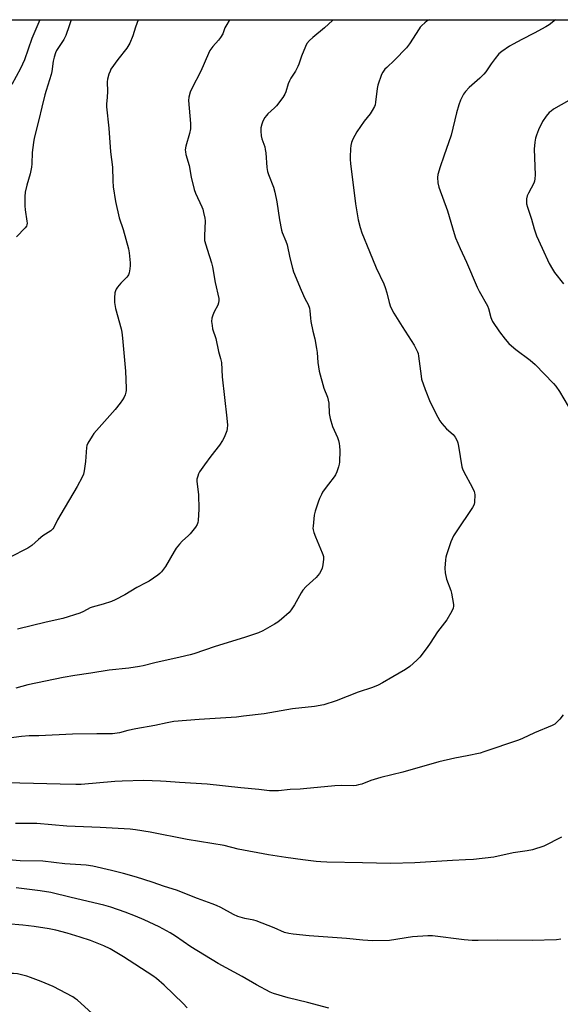
# Model space of a CAD drawing. Units: inches. Extents: x 1267770 to 1273770, y 581449 to 585449.
# Drawn here: x 1271547 to 1271785, y 585015 to 585449 of the extents above; entities that cross this region are included whole.
import ezdxf

# ---------------------------------------------------------------- set-up
doc = ezdxf.new("R2010")
doc.units = ezdxf.units.IN
doc.header["$MEASUREMENT"] = 0
doc.layers.add('NTRL-Farm Land', color=3, linetype='Continuous')
doc.layers.add('Undefined', color=1, linetype='Continuous')

msp = doc.modelspace()

# ---------------------------------------------------------------- linework, layer by layer
at = {"layer": 'NTRL-Farm Land'}
msp.add_lwpolyline([(1271866.96, 584615.04), (1271662.85, 584664.49), (1271510.87, 584708.99), (1271453.44, 584744.59), (1271400.2, 584842.03), (1271374.86, 584873.9), (1271185.17, 584949.86), (1271168.09, 584951.73), (1271164.41, 584955.47), (1271162.02, 584961.71), (1271159.49, 584983.92), (1271160.27, 585038.82), (1271176.24, 585108.69), (1271218, 585191.28), (1271268.2, 585289.14), (1271299.25, 585378.02), (1271328.17, 585448.98), (1272339.95, 585448.87)], dxfattribs=at)
at = {"layer": 'Undefined'}
for points, elevation in [([(1271727.21, 585448.93), (1271726.35, 585448.42), (1271725.23, 585447.56), (1271723.97, 585446.44), (1271723.2, 585445.63), (1271722.7, 585444.96), (1271718.47, 585438.29), (1271717.25, 585436.61), (1271711.86, 585431.15), (1271708.47, 585427.97), (1271707.7, 585427.14), (1271706.75, 585425.81), (1271706.23, 585424.8), (1271704.57, 585420.08), (1271704.29, 585418.64), (1271703.53, 585412.56), (1271703.31, 585411.47), (1271703.03, 585410.67), (1271702.12, 585408.9), (1271701.22, 585407.44), (1271698.58, 585404.22), (1271695.28, 585399.5), (1271693.58, 585396.33), (1271692.98, 585394.78), (1271692.61, 585393.46), (1271692.45, 585392.01), (1271692.31, 585388.5), (1271692.33, 585387.32), (1271692.47, 585385.55), (1271694.72, 585367.81), (1271695.95, 585360.77), (1271696.74, 585357.43), (1271697.56, 585354.94), (1271700.94, 585346.75), (1271703.8, 585339.53), (1271707.14, 585332.55), (1271707.82, 585330.94), (1271708.57, 585328.56), (1271709.5, 585324.36), (1271710.15, 585322.43), (1271711.6, 585319.66), (1271715.21, 585313.66), (1271720.6, 585305.42), (1271722.06, 585302.58), (1271722.33, 585301.76), (1271722.55, 585300.6), (1271723.59, 585291.88), (1271723.84, 585290.5), (1271725.38, 585285.89), (1271727.66, 585280.39), (1271730.99, 585273.67), (1271731.88, 585272.11), (1271732.76, 585270.99), (1271734.89, 585268.63), (1271737.79, 585266.08), (1271738.6, 585264.97), (1271739.52, 585263.28), (1271739.79, 585262.47), (1271740.09, 585261.03), (1271741.6, 585251.83), (1271741.88, 585251), (1271742.38, 585249.92), (1271746.27, 585242.53), (1271747.03, 585240.92), (1271747.2, 585240.37), (1271747.3, 585239.52), (1271747.19, 585236.29), (1271746.99, 585235.17), (1271746.32, 585233.87), (1271739.04, 585223.22), (1271737.95, 585221.45), (1271736.78, 585218.8), (1271734.81, 585213.1), (1271734.49, 585211.99), (1271734.34, 585210.86), (1271734.12, 585207.12), (1271734.17, 585205.12), (1271734.87, 585202.35), (1271736.75, 585197.26), (1271737.1, 585196.13), (1271737.85, 585191.21), (1271737.9, 585190.35), (1271737.78, 585189.53), (1271737.18, 585188.21), (1271734.92, 585184.35), (1271730.79, 585179.07), (1271727.66, 585174.08), (1271726.29, 585172.16), (1271723.01, 585167.9), (1271721.74, 585166.65), (1271718.64, 585163.86), (1271716.68, 585162.56), (1271711.12, 585159.2), (1271706.55, 585156.56), (1271704.71, 585155.62), (1271702.22, 585154.56), (1271695.86, 585152.43), (1271686.14, 585148.69), (1271680.75, 585146.92), (1271676.66, 585146.18), (1271666.99, 585145.09), (1271654.43, 585142.97), (1271645.26, 585141.97), (1271642.27, 585141.48), (1271625.8, 585140.52), (1271614.68, 585139.53), (1271611.65, 585139.03), (1271606.23, 585137.88), (1271597.84, 585136.32), (1271594.34, 585135.56), (1271590.6, 585134.59), (1271587.55, 585134.12), (1271580.65, 585134.13), (1271570.01, 585133.92), (1271555.1, 585133.32), (1271550.86, 585133.25), (1271547.43, 585132.94), (1271540.77, 585132.01)], 564), ([(1271598.84, 585448.95), (1271597.72, 585445.75), (1271596.5, 585441.82), (1271595.27, 585438.68), (1271593.89, 585436.4), (1271589.92, 585431.45), (1271586.88, 585427.11), (1271586.49, 585426.34), (1271586.03, 585424.99), (1271585.43, 585422.77), (1271585.26, 585421.65), (1271585.35, 585417.36), (1271585.2, 585414.77), (1271584.9, 585411.73), (1271584.89, 585410.59), (1271585.97, 585401.09), (1271586.68, 585390.76), (1271587.59, 585384.02), (1271587.69, 585377.9), (1271587.85, 585375.22), (1271588.93, 585368.77), (1271590.53, 585361.63), (1271592.24, 585356.47), (1271594.65, 585347.92), (1271594.92, 585346.17), (1271595.33, 585341.74), (1271595.34, 585340.57), (1271595.19, 585339.1), (1271594.9, 585337.37), (1271594.64, 585336.55), (1271594.39, 585336.07), (1271593.9, 585335.41), (1271591.31, 585332.76), (1271589.83, 585331.04), (1271589.19, 585330.13), (1271588.85, 585329.41), (1271588.64, 585328.62), (1271588.46, 585326.28), (1271588.49, 585324.23), (1271588.88, 585321.67), (1271591.36, 585312.75), (1271591.63, 585311.28), (1271591.97, 585308.61), (1271593.32, 585293.95), (1271593.62, 585286.46), (1271593.58, 585285.57), (1271593.44, 585284.73), (1271593.14, 585283.64), (1271592.72, 585282.59), (1271591.96, 585281.33), (1271590.94, 585279.87), (1271588.68, 585277.14), (1271579.4, 585266.58), (1271578.55, 585265.38), (1271576.77, 585262.31), (1271576.31, 585261.24), (1271576.14, 585260.39), (1271575.66, 585254.17), (1271575.13, 585250.05), (1271574.78, 585248.63), (1271574.17, 585247.31), (1271571.95, 585243.18), (1271564.79, 585231.02), (1271563.4, 585228.42), (1271561.76, 585225.11), (1271561.24, 585224.44), (1271560.41, 585223.65), (1271556.85, 585221.41), (1271555.02, 585219.88), (1271551.98, 585217.15), (1271550.32, 585216.06), (1271542.16, 585211.83)], 570), ([(1271555.53, 585448.95), (1271552.08, 585440.68), (1271548.8, 585431.27), (1271547.06, 585427.48), (1271543.21, 585420.44)], 574), ([(1271684.93, 585448.94), (1271684.61, 585448.59), (1271681.09, 585445.37), (1271675.95, 585441.19), (1271674.44, 585439.83), (1271673.32, 585438.48), (1271672.61, 585437.23), (1271670.88, 585432.9), (1271669.78, 585429.41), (1271669.34, 585428.37), (1271668.22, 585426.35), (1271666.24, 585423.22), (1271665.55, 585421.98), (1271665.06, 585420.67), (1271663.97, 585417.17), (1271663.55, 585416.13), (1271662.62, 585414.68), (1271659.81, 585411), (1271659.02, 585410.17), (1271656.06, 585407.43), (1271655.48, 585406.78), (1271654.79, 585405.81), (1271653.9, 585404.27), (1271653.41, 585402.94), (1271653, 585401.29), (1271652.98, 585399.87), (1271653.19, 585397.84), (1271653.43, 585396.42), (1271654.66, 585392.86), (1271654.95, 585391.74), (1271655.13, 585390.28), (1271655.65, 585383.8), (1271655.9, 585382.1), (1271656.32, 585380.71), (1271658.5, 585375.15), (1271659.15, 585372.92), (1271660.06, 585368.71), (1271661.14, 585360.73), (1271662.02, 585356.14), (1271662.39, 585355.09), (1271664.06, 585351.3), (1271664.65, 585349.75), (1271665.74, 585344.01), (1271666.87, 585339.44), (1271667.37, 585337.76), (1271670.76, 585329.74), (1271672.41, 585326.11), (1271673.87, 585323.35), (1271674.45, 585321.77), (1271674.63, 585320.63), (1271674.81, 585317.4), (1271674.98, 585315.95), (1271675.93, 585311.67), (1271676.83, 585308.27), (1271677.56, 585304), (1271677.79, 585302.29), (1271678.16, 585297.78), (1271678.71, 585294.09), (1271680.8, 585286.51), (1271682.29, 585282.62), (1271682.72, 585281.27), (1271682.92, 585279.86), (1271683.07, 585275.33), (1271683.54, 585273.15), (1271684.61, 585269.61), (1271686.71, 585264.82), (1271687.16, 585263.49), (1271687.5, 585262.14), (1271687.65, 585261.01), (1271687.74, 585258.98), (1271687.62, 585253.85), (1271687.52, 585253.01), (1271687.23, 585251.88), (1271686.47, 585249.67), (1271685.89, 585248.34), (1271685.25, 585247.39), (1271682.73, 585244.21), (1271681.35, 585242.33), (1271680.21, 585240.66), (1271679.67, 585239.66), (1271678.88, 585237.87), (1271678.27, 585236.24), (1271676.96, 585232.3), (1271676.54, 585230.59), (1271675.98, 585225.7), (1271675.94, 585224.84), (1271676.02, 585224), (1271676.32, 585222.9), (1271677.02, 585221.01), (1271680.05, 585213.97), (1271680.36, 585213.15), (1271680.58, 585212.32), (1271680.59, 585211.19), (1271680.28, 585208.59), (1271680.03, 585207.18), (1271679.74, 585206.38), (1271678.78, 585204.89), (1271677.3, 585203.02), (1271672.94, 585199.11), (1271671.48, 585197.54), (1271670.72, 585196.36), (1271667.83, 585191.02), (1271666.36, 585188.78), (1271665.41, 585187.64), (1271662.09, 585184.63), (1271660.48, 585183.39), (1271658.99, 585182.44), (1271653.82, 585179.51), (1271651.93, 585178.67), (1271645.75, 585176.55), (1271632.88, 585172.67), (1271623.48, 585169.42), (1271621.77, 585168.93), (1271617.45, 585167.9), (1271606.24, 585165.5), (1271601.15, 585164.16), (1271599.43, 585163.79), (1271594.81, 585163.14), (1271586.14, 585162.19), (1271578.03, 585160.82), (1271570.98, 585159.89), (1271565.87, 585159.04), (1271550.23, 585155.69), (1271544.9, 585154.25)], 566), ([(1271569.3, 585448.95), (1271568.51, 585446.2), (1271566.94, 585442.08), (1271566.08, 585440.22), (1271562.96, 585435.45), (1271562.48, 585434.4), (1271561.81, 585432.44), (1271561.41, 585430.74), (1271560.8, 585426.16), (1271560.53, 585424.75), (1271558.3, 585417.78), (1271557.75, 585415.85), (1271556.36, 585410.4), (1271555.14, 585404.81), (1271553.07, 585396.79), (1271552.75, 585394.78), (1271552.2, 585390.43), (1271551.99, 585385.37), (1271551.84, 585383.9), (1271551.22, 585381), (1271549.74, 585376.01), (1271549.14, 585372.98), (1271548.95, 585371), (1271548.92, 585366.96), (1271549.1, 585365.19), (1271549.85, 585360.15), (1271549.91, 585359.28), (1271549.79, 585358.47), (1271549.61, 585357.99), (1271549.14, 585357.28), (1271545.28, 585353.23)], 572)]:
    msp.add_lwpolyline(points, dxfattribs=dict(at, elevation=elevation))
for points in [[(1271639.23, 585448.94, 568), (1271638.97, 585448.64, 568), (1271637.93, 585446.92, 568), (1271637.17, 585445.37, 568), (1271636.15, 585442.75, 568), (1271635.18, 585441.07, 568), (1271634.35, 585439.95, 568), (1271631.75, 585437.17, 568), (1271630.45, 585435.38, 568), (1271629.85, 585434.12, 568), (1271626.58, 585426.28, 568), (1271622.57, 585418.63, 568), (1271621.84, 585417.02, 568), (1271621.24, 585414.75, 568), (1271621.1, 585413.31, 568), (1271621.91, 585403.2, 568), (1271621.96, 585402.06, 568), (1271621.9, 585400.9, 568), (1271621.56, 585398.87, 568), (1271619.89, 585393.23, 568), (1271619.63, 585391.66, 568), (1271619.69, 585390.78, 568), (1271619.9, 585389.61, 568), (1271621.34, 585384.66, 568), (1271622.32, 585379.57, 568), (1271623.61, 585374.15, 568), (1271624.23, 585372.5, 568), (1271627.01, 585366.45, 568), (1271627.37, 585365.39, 568), (1271627.71, 585363.97, 568), (1271628.25, 585361.41, 568), (1271628.37, 585360.26, 568), (1271628.1, 585353.69, 568), (1271628.19, 585351.69, 568), (1271629.24, 585347.77, 568), (1271631.22, 585341.78, 568), (1271631.6, 585339.95, 568), (1271632.81, 585333.05, 568), (1271634.45, 585326.07, 568), (1271634.52, 585325.23, 568), (1271634.38, 585324.21, 568), (1271633.94, 585323.13, 568), (1271632.41, 585320.24, 568), (1271631.75, 585318.67, 568), (1271631.33, 585317.33, 568), (1271631.28, 585315.91, 568), (1271631.47, 585314.17, 568), (1271631.73, 585312.73, 568), (1271633.14, 585308.48, 568), (1271634.36, 585302.74, 568), (1271635.21, 585299.66, 568), (1271635.57, 585297.91, 568), (1271635.92, 585291.59, 568), (1271638.05, 585273.29, 568), (1271638.23, 585270.16, 568), (1271638.17, 585268.76, 568), (1271637.91, 585267.66, 568), (1271637.15, 585265.51, 568), (1271636.69, 585264.47, 568), (1271636.14, 585263.5, 568), (1271634.7, 585261.4, 568), (1271630.89, 585256.58, 568), (1271628.07, 585252.8, 568), (1271625.9, 585249.59, 568), (1271625.51, 585248.82, 568), (1271625.15, 585247.79, 568), (1271624.82, 585246.46, 568), (1271624.75, 585245.35, 568), (1271625.51, 585239.71, 568), (1271625.69, 585233.25, 568), (1271625.36, 585228.17, 568), (1271625.23, 585227.3, 568), (1271624.95, 585226.49, 568), (1271624.17, 585225.29, 568), (1271621.81, 585222.31, 568), (1271621.01, 585221.5, 568), (1271618.27, 585219.1, 568), (1271617.13, 585217.81, 568), (1271615.69, 585216.01, 568), (1271614.73, 585214.54, 568), (1271610.95, 585207.89, 568), (1271609.19, 585205.61, 568), (1271608.39, 585204.8, 568), (1271607.49, 585204.1, 568), (1271603.75, 585201.5, 568), (1271602.34, 585200.64, 568), (1271598.29, 585198.62, 568), (1271593.01, 585195.46, 568), (1271588.75, 585193.19, 568), (1271587.13, 585192.54, 568), (1271583.52, 585191.28, 568), (1271578.56, 585190, 568), (1271577.69, 585189.61, 568), (1271574.81, 585188.02, 568), (1271573.24, 585187.34, 568), (1271565.64, 585185.01, 568), (1271558.35, 585183.38, 568), (1271545.72, 585180.24, 568)], [(1271782.9, 585448.93, 562), (1271780.1, 585446.71, 562), (1271778.61, 585445.79, 562), (1271773.53, 585443, 562), (1271768.05, 585440.31, 562), (1271764.15, 585438.24, 562), (1271762.65, 585437.31, 562), (1271759.27, 585434.99, 562), (1271757.96, 585433.86, 562), (1271756.31, 585431.86, 562), (1271754.53, 585429.58, 562), (1271752.09, 585426.04, 562), (1271751.23, 585424.91, 562), (1271749.51, 585423.26, 562), (1271744.75, 585419.09, 562), (1271743.2, 585417.36, 562), (1271742.35, 585416.18, 562), (1271741.06, 585413.56, 562), (1271740.27, 585411.41, 562), (1271739.22, 585407.87, 562), (1271736.81, 585398.1, 562), (1271733.7, 585388.75, 562), (1271732.06, 585384.12, 562), (1271731.06, 585380.78, 562), (1271730.83, 585379.38, 562), (1271730.99, 585377.11, 562), (1271731.39, 585375.16, 562), (1271735.28, 585364.76, 562), (1271738.2, 585354.7, 562), (1271738.81, 585352.84, 562), (1271740.81, 585348.09, 562), (1271743.58, 585342.09, 562), (1271748.32, 585331.01, 562), (1271749.26, 585329.23, 562), (1271752.93, 585322.82, 562), (1271753.32, 585321.72, 562), (1271754.31, 585317.7, 562), (1271754.61, 585316.89, 562), (1271755.15, 585315.89, 562), (1271758.15, 585311.32, 562), (1271760.62, 585308.09, 562), (1271762.34, 585306.15, 562), (1271763.41, 585305.16, 562), (1271765.45, 585303.51, 562), (1271771.78, 585298.85, 562), (1271773.93, 585297, 562), (1271782.06, 585288.57, 562), (1271782.96, 585287.47, 562), (1271784.6, 585285.13, 562), (1271788.4, 585278.54, 562)], [(1271788.73, 585413.38, 560), (1271782.06, 585409.52, 560), (1271780.92, 585408.72, 560), (1271780.09, 585408.02, 560), (1271778.83, 585406.45, 560), (1271777.19, 585404.07, 560), (1271775.45, 585400.44, 560), (1271774.44, 585398.06, 560), (1271774.07, 585396.69, 560), (1271773.75, 585395.01, 560), (1271773.51, 585391.87, 560), (1271773.89, 585380.54, 560), (1271773.82, 585378.81, 560), (1271773.61, 585377.76, 560), (1271773.32, 585376.96, 560), (1271770.93, 585372.5, 560), (1271770.4, 585371.32, 560), (1271770.16, 585370, 560), (1271770.16, 585367.79, 560), (1271770.49, 585366.37, 560), (1271772.34, 585360.98, 560), (1271773.48, 585356.75, 560), (1271774.48, 585353.62, 560), (1271777.03, 585348.26, 560), (1271780.08, 585341.43, 560), (1271781.48, 585338.96, 560), (1271782.42, 585337.52, 560), (1271786.38, 585332.51, 560)], [(1271786.26, 585142.46, 562), (1271784.77, 585140.62, 562), (1271783.37, 585139.1, 562), (1271782.53, 585138.43, 562), (1271781.4, 585137.75, 562), (1271773.55, 585134.59, 562), (1271768.38, 585132.1, 562), (1271766.5, 585131.32, 562), (1271751.35, 585126.13, 562), (1271749.64, 585125.68, 562), (1271743.94, 585124.42, 562), (1271738.5, 585123.38, 562), (1271731.44, 585121.79, 562), (1271715.51, 585117.21, 562), (1271705.88, 585114.82, 562), (1271701.49, 585113.51, 562), (1271697.44, 585111.98, 562), (1271696.09, 585111.58, 562), (1271695.01, 585111.37, 562), (1271693.87, 585111.26, 562), (1271688.5, 585111.33, 562), (1271685.59, 585111.22, 562), (1271671.72, 585109.84, 562), (1271670.24, 585109.74, 562), (1271665.88, 585109.65, 562), (1271660.8, 585109.04, 562), (1271658.52, 585108.98, 562), (1271656.79, 585109.06, 562), (1271652.1, 585109.58, 562), (1271644.18, 585110.3, 562), (1271629.38, 585111.87, 562), (1271617.14, 585112.62, 562), (1271611.26, 585113.18, 562), (1271608.72, 585113.31, 562), (1271601.37, 585113.53, 562), (1271591.86, 585113.27, 562), (1271588.62, 585113.09, 562), (1271573.81, 585111.85, 562), (1271571.42, 585111.8, 562), (1271564.57, 585111.91, 562), (1271534.8, 585112.62, 562)], [(1271785.53, 585088.51, 560), (1271777.69, 585084.63, 560), (1271772.68, 585083.06, 560), (1271770.41, 585082.5, 560), (1271764.24, 585081.64, 560), (1271755.7, 585079.82, 560), (1271746.72, 585078.79, 560), (1271743.14, 585078.64, 560), (1271737.41, 585078.24, 560), (1271720.79, 585077.28, 560), (1271710.18, 585076.94, 560), (1271697.74, 585077.33, 560), (1271682.1, 585077.54, 560), (1271679.46, 585077.67, 560), (1271677.41, 585077.87, 560), (1271671.53, 585078.56, 560), (1271663.97, 585079.6, 560), (1271656.28, 585080.83, 560), (1271643.05, 585083.27, 560), (1271636.75, 585084.83, 560), (1271620.47, 585087.49, 560), (1271604.21, 585090.72, 560), (1271597.75, 585091.87, 560), (1271595.31, 585092.1, 560), (1271582.15, 585092.85, 560), (1271567.38, 585093.49, 560), (1271554.19, 585094.56, 560), (1271544.83, 585094.61, 560)], [(1271785.27, 585043.62, 558), (1271783.39, 585043.36, 558), (1271772.54, 585042.98, 558), (1271757.4, 585043.15, 558), (1271748.76, 585043.04, 558), (1271746.12, 585043.08, 558), (1271742.57, 585043.33, 558), (1271728.68, 585045.01, 558), (1271726.52, 585045.1, 558), (1271719.9, 585044.65, 558), (1271709.74, 585043.01, 558), (1271702.33, 585042.91, 558), (1271697.88, 585043.13, 558), (1271690.74, 585043.91, 558), (1271674.24, 585045.14, 558), (1271667.24, 585045.81, 558), (1271665.25, 585046.13, 558), (1271663.4, 585046.62, 558), (1271658.89, 585048.63, 558), (1271650.95, 585051.7, 558), (1271649.84, 585051.97, 558), (1271645.88, 585052.7, 558), (1271642.78, 585053.57, 558), (1271640.97, 585054.45, 558), (1271635.38, 585057.5, 558), (1271633.36, 585058.44, 558), (1271631.52, 585059.18, 558), (1271625, 585061.55, 558), (1271615.86, 585065.15, 558), (1271610.45, 585066.88, 558), (1271605.1, 585068.72, 558), (1271598.23, 585070.89, 558), (1271592.36, 585072.61, 558), (1271587.18, 585073.94, 558), (1271578.85, 585075.78, 558), (1271575.92, 585076.17, 558), (1271566.58, 585076.87, 558), (1271556.88, 585077.99, 558), (1271546.92, 585078.19, 558), (1271528.02, 585079.7, 558)], [(1271682.94, 585013.15, 556), (1271673.61, 585015.63, 556), (1271664.97, 585017.75, 556), (1271658.62, 585019.64, 556), (1271657.06, 585020.22, 556), (1271651, 585023.43, 556), (1271644.75, 585027.11, 556), (1271634.1, 585032.86, 556), (1271622.07, 585040.23, 556), (1271615.3, 585044.99, 556), (1271613.03, 585046.36, 556), (1271608.19, 585048.98, 556), (1271601.5, 585052.19, 556), (1271597.72, 585053.8, 556), (1271593.13, 585055.55, 556), (1271586.91, 585057.7, 556), (1271583.81, 585058.59, 556), (1271569.3, 585061.94, 556), (1271560.36, 585064.18, 556), (1271555.62, 585064.99, 556), (1271545.12, 585066.27, 556)], [(1271620.46, 585013.3, 554), (1271618.7, 585015.21, 554), (1271610.29, 585023.39, 554), (1271606.94, 585026.26, 554), (1271605.3, 585027.44, 554), (1271592.41, 585035.76, 554), (1271586.51, 585039.35, 554), (1271583.7, 585040.74, 554), (1271577.87, 585042.99, 554), (1271573.39, 585044.48, 554), (1271567.56, 585046.26, 554), (1271562.54, 585047.57, 554), (1271559.71, 585048.16, 554), (1271553.1, 585049.21, 554), (1271548.05, 585049.82, 554), (1271541.17, 585050.36, 554)], [(1271581.74, 585008.01, 552), (1271572.15, 585016.65, 552), (1271571.26, 585017.37, 552), (1271570.09, 585018.14, 552), (1271561.37, 585022.73, 552), (1271556.06, 585024.97, 552), (1271551.47, 585026.75, 552), (1271549.83, 585027.3, 552), (1271545.65, 585028.27, 552), (1271543.93, 585028.51, 552), (1271539.15, 585028.52, 552), (1271526.71, 585027.95, 552), (1271518.84, 585027.25, 552), (1271515.47, 585026.81, 552), (1271506.51, 585024.8, 552), (1271493.9, 585021.7, 552), (1271482.33, 585018.72, 552), (1271476.99, 585017.47, 552), (1271467.48, 585015.48, 552), (1271457.67, 585012.76, 552)]]:
    msp.add_polyline3d(points, dxfattribs=at)

doc.saveas('drawing.dxf')
